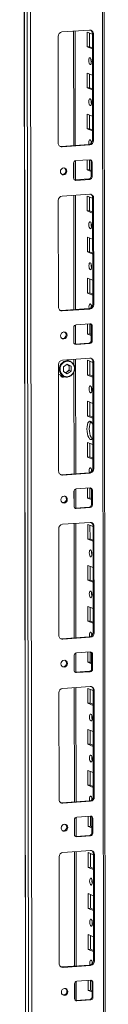
# Model space of a CAD drawing. Units: millimetres. Extents: x 15 to 11596, y -8 to 11619.
# Drawn here: x 7818 to 7868, y 2859 to 3451 of the extents above; entities that cross this region are included whole.
import ezdxf

# ---------------------------------------------------------------- set-up
doc = ezdxf.new("R2010")
doc.units = ezdxf.units.MM

msp = doc.modelspace()

# ---------------------------------------------------------------- linework, layer by layer
at = {"color": 7, "linetype": 'Continuous', "lineweight": 15}
for p, q in [((7817.784, 4542.812), (7820.246, 2471.574)), ((7820.371, 2471.472), (7817.909, 4542.714)), ((7819.578, 4542.062), (7822.039, 2470.82)), ((7868.248, 2473.971), (7865.81, 4524.544)), ((7824.097, 2502.737), (7821.711, 4509.869)), ((7841.782, 3443.52), (7858.372, 3444.691)), ((7839.557, 3376.782), (7839.481, 3440.892)), ((7849.817, 3375.308), (7849.735, 3444.081)), ((7856.911, 3434.58), (7856.9, 3443.457)), ((7856.9, 3443.457), (7860.097, 3442.208)), ((7858.283, 3442.916), (7858.293, 3434.677)), ((7860.679, 3442.388), (7860.097, 3442.615)), ((7860.173, 3378.505), (7860.097, 3442.615)), ((7860.679, 3442.388), (7860.755, 3378.278)), ((7858.293, 3434.677), (7856.911, 3434.58)), ((7860.108, 3433.331), (7856.911, 3434.58)), ((7858.293, 3434.677), (7860.107, 3433.969)), ((7856.94, 3409.922), (7856.929, 3418.799)), ((7856.929, 3418.799), (7860.127, 3417.55)), ((7858.313, 3418.259), (7858.322, 3410.02)), ((7858.322, 3410.02), (7856.94, 3409.922)), ((7860.137, 3408.673), (7856.94, 3409.922)), ((7858.322, 3410.02), (7860.136, 3409.311)), ((7856.969, 3385.265), (7856.959, 3394.141)), ((7856.959, 3394.141), (7860.156, 3392.893)), ((7858.342, 3393.601), (7858.352, 3385.362)), ((7858.352, 3385.362), (7856.969, 3385.265)), ((7860.166, 3384.016), (7856.969, 3385.265)), ((7858.352, 3385.362), (7860.166, 3384.654)), ((7841.282, 3374.706), (7857.872, 3375.877)), ((7841.864, 3374.479), (7841.282, 3374.706)), ((7858.454, 3375.65), (7841.864, 3374.479)), ((7858.454, 3375.65), (7857.872, 3375.877)), ((7860.755, 3378.278), (7860.173, 3378.505)), ((7848.799, 3355.734), (7848.789, 3364.61)), ((7849.842, 3354.596), (7849.828, 3366.117)), ((7850.169, 3366.187), (7858.464, 3366.773)), ((7856.998, 3360.607), (7856.991, 3366.669)), ((7858.374, 3366.766), (7858.381, 3360.705)), ((7859.849, 3365.391), (7859.267, 3365.618)), ((7859.277, 3356.742), (7859.267, 3365.618)), ((7859.849, 3365.391), (7859.859, 3356.514)), ((7858.381, 3360.705), (7856.998, 3360.607)), ((7859.274, 3359.718), (7856.998, 3360.607)), ((7858.381, 3360.705), (7859.273, 3360.356)), ((7859.859, 3356.514), (7859.277, 3356.742)), ((7849.36, 3354.585), (7849.602, 3354.579)), ((7849.602, 3354.579), (7857.896, 3355.165)), ((7850.184, 3354.352), (7849.602, 3354.579)), ((7858.478, 3354.937), (7850.184, 3354.352)), ((7858.478, 3354.937), (7857.896, 3355.165)), ((7841.899, 3344.889), (7858.489, 3346.06)), ((7849.934, 3276.678), (7849.852, 3345.451)), ((7857.028, 3335.949), (7857.017, 3344.826)), ((7857.017, 3344.826), (7860.215, 3343.577)), ((7858.4, 3344.286), (7858.41, 3336.047)), ((7860.796, 3343.757), (7860.214, 3343.985)), ((7860.29, 3279.875), (7860.214, 3343.985)), ((7860.796, 3343.757), (7860.872, 3279.647)), ((7839.674, 3278.151), (7839.598, 3342.261)), ((7858.41, 3336.047), (7857.028, 3335.949)), ((7860.225, 3334.7), (7857.028, 3335.949)), ((7858.41, 3336.047), (7860.224, 3335.338)), ((7857.057, 3311.292), (7857.047, 3320.168)), ((7857.047, 3320.168), (7860.244, 3318.92)), ((7858.43, 3319.628), (7858.44, 3311.389)), ((7858.44, 3311.389), (7857.057, 3311.292)), ((7860.254, 3310.043), (7857.057, 3311.292)), ((7858.44, 3311.389), (7860.254, 3310.681)), ((7857.086, 3286.634), (7857.076, 3295.511)), ((7857.076, 3295.511), (7860.273, 3294.262)), ((7858.459, 3294.97), (7858.469, 3286.732)), ((7858.469, 3286.732), (7857.086, 3286.634)), ((7860.284, 3285.385), (7857.086, 3286.634)), ((7858.469, 3286.732), (7860.283, 3286.023)), ((7860.872, 3279.647), (7860.29, 3279.875)), ((7841.399, 3276.075), (7857.989, 3277.246)), ((7841.981, 3275.848), (7841.399, 3276.075)), ((7858.571, 3277.019), (7841.981, 3275.848)), ((7858.571, 3277.019), (7857.989, 3277.246)), ((7849.959, 3255.965), (7849.945, 3267.487)), ((7850.287, 3267.557), (7858.582, 3268.142)), ((7857.116, 3261.976), (7857.108, 3268.038)), ((7858.491, 3268.136), (7858.498, 3262.074)), ((7859.966, 3266.76), (7859.384, 3266.988)), ((7859.394, 3258.111), (7859.384, 3266.988)), ((7859.966, 3266.76), (7859.976, 3257.884)), ((7848.917, 3257.103), (7848.906, 3265.98)), ((7858.498, 3262.074), (7857.116, 3261.976)), ((7859.391, 3261.088), (7857.116, 3261.976)), ((7858.498, 3262.074), (7859.39, 3261.726)), ((7849.477, 3255.954), (7849.719, 3255.948)), ((7849.719, 3255.948), (7858.014, 3256.534)), ((7850.301, 3255.721), (7849.719, 3255.948)), ((7858.596, 3256.307), (7850.301, 3255.721)), ((7858.596, 3256.307), (7858.014, 3256.534)), ((7859.976, 3257.884), (7859.394, 3258.111)), ((7839.791, 3179.521), (7839.715, 3243.63)), ((7842.016, 3246.259), (7858.606, 3247.43)), ((7842.62, 3242.269), (7844.961, 3243.882)), ((7846.667, 3245.69), (7844.722, 3246.45)), ((7844.806, 3243.776), (7844.969, 3243.696)), ((7844.969, 3243.696), (7844.814, 3243.781)), ((7844.961, 3243.882), (7847.305, 3242.6)), ((7846.141, 3243.055), (7844.969, 3243.696)), ((7847.305, 3242.6), (7846.141, 3243.055)), ((7846.143, 3241.607), (7846.141, 3243.055)), ((7850.051, 3178.047), (7849.97, 3246.82)), ((7857.145, 3237.319), (7857.134, 3246.195)), ((7857.134, 3246.195), (7860.332, 3244.947)), ((7858.518, 3245.655), (7858.527, 3237.416)), ((7860.913, 3245.127), (7860.331, 3245.354)), ((7860.407, 3181.244), (7860.331, 3245.354)), ((7860.913, 3245.127), (7860.989, 3181.017)), ((7840.817, 3237.239), (7843.029, 3236.375)), ((7842.623, 3239.374), (7842.62, 3242.269)), ((7844.968, 3238.092), (7842.623, 3239.374)), ((7843.951, 3238.648), (7844.974, 3239.353)), ((7847.309, 3239.705), (7844.968, 3238.092)), ((7844.974, 3239.353), (7846.145, 3240.16)), ((7846.143, 3241.607), (7846.145, 3240.16)), ((7846.145, 3240.16), (7847.309, 3239.705)), ((7847.305, 3242.6), (7847.309, 3239.705)), ((7858.527, 3237.416), (7857.145, 3237.319)), ((7860.342, 3236.07), (7857.145, 3237.319)), ((7858.527, 3237.416), (7860.342, 3236.708)), ((7841.252, 3236.558), (7841.367, 3236.507)), ((7841.367, 3236.507), (7841.755, 3236.356)), ((7857.174, 3212.661), (7857.164, 3221.538)), ((7857.164, 3221.538), (7860.361, 3220.289)), ((7858.547, 3220.998), (7858.557, 3212.759)), ((7858.557, 3212.759), (7857.174, 3212.661)), ((7860.372, 3211.412), (7857.174, 3212.661)), ((7858.557, 3212.759), (7860.371, 3212.05)), ((7857.204, 3188.003), (7857.193, 3196.88)), ((7857.193, 3196.88), (7860.39, 3195.631)), ((7858.576, 3196.34), (7858.586, 3188.101)), ((7858.586, 3188.101), (7857.204, 3188.003)), ((7860.401, 3186.755), (7857.204, 3188.003)), ((7858.586, 3188.101), (7860.4, 3187.392)), ((7841.516, 3177.445), (7858.106, 3178.616)), ((7858.688, 3178.388), (7842.098, 3177.217)), ((7858.688, 3178.388), (7858.106, 3178.616)), ((7860.989, 3181.017), (7860.407, 3181.244)), ((7842.098, 3177.217), (7841.516, 3177.445)), ((7849.034, 3158.472), (7849.023, 3167.349)), ((7850.076, 3157.335), (7850.062, 3168.856)), ((7850.404, 3168.926), (7858.699, 3169.512)), ((7857.233, 3163.346), (7857.226, 3169.408)), ((7858.608, 3169.505), (7858.615, 3163.443)), ((7860.083, 3168.13), (7859.501, 3168.357)), ((7859.512, 3159.48), (7859.501, 3168.357)), ((7860.083, 3168.13), (7860.094, 3159.253)), ((7858.615, 3163.443), (7857.233, 3163.346)), ((7859.508, 3162.457), (7857.233, 3163.346)), ((7858.615, 3163.443), (7859.507, 3163.095)), ((7849.594, 3157.324), (7849.836, 3157.318)), ((7849.836, 3157.318), (7858.131, 3157.903)), ((7850.418, 3157.091), (7849.836, 3157.318)), ((7858.713, 3157.676), (7850.418, 3157.091)), ((7858.713, 3157.676), (7858.131, 3157.903)), ((7860.094, 3159.253), (7859.512, 3159.48)), ((7842.134, 3147.628), (7858.723, 3148.799)), ((7839.909, 3080.89), (7839.832, 3145)), ((7850.169, 3079.417), (7850.087, 3148.19)), ((7857.262, 3138.688), (7857.252, 3147.565)), ((7857.252, 3147.565), (7860.449, 3146.316)), ((7858.635, 3147.025), (7858.645, 3138.786)), ((7861.03, 3146.496), (7860.448, 3146.724)), ((7860.525, 3082.614), (7860.448, 3146.724)), ((7861.03, 3146.496), (7861.107, 3082.386)), ((7858.645, 3138.786), (7857.262, 3138.688)), ((7860.46, 3137.439), (7857.262, 3138.688)), ((7858.645, 3138.786), (7860.459, 3138.077)), ((7857.292, 3114.031), (7857.281, 3122.907)), ((7857.281, 3122.907), (7860.478, 3121.658)), ((7858.664, 3122.367), (7858.674, 3114.128)), ((7858.674, 3114.128), (7857.292, 3114.031)), ((7860.489, 3112.782), (7857.292, 3114.031)), ((7858.674, 3114.128), (7860.488, 3113.42)), ((7857.321, 3089.373), (7857.31, 3098.25)), ((7857.31, 3098.25), (7860.508, 3097.001)), ((7858.694, 3097.709), (7858.703, 3089.47)), ((7858.703, 3089.47), (7857.321, 3089.373)), ((7860.518, 3088.124), (7857.321, 3089.373)), ((7858.703, 3089.47), (7860.517, 3088.762)), ((7841.634, 3078.814), (7858.223, 3079.985)), ((7842.216, 3078.587), (7841.634, 3078.814)), ((7858.805, 3079.758), (7842.216, 3078.587)), ((7858.805, 3079.758), (7858.223, 3079.985)), ((7861.107, 3082.386), (7860.525, 3082.614)), ((7849.151, 3059.842), (7849.14, 3068.719)), ((7850.193, 3058.704), (7850.18, 3070.226)), ((7850.521, 3070.296), (7858.816, 3070.881)), ((7857.35, 3064.715), (7857.343, 3070.777)), ((7858.725, 3070.875), (7858.733, 3064.813)), ((7860.2, 3069.499), (7859.618, 3069.727)), ((7859.629, 3060.85), (7859.618, 3069.727)), ((7860.2, 3069.499), (7860.211, 3060.623)), ((7858.733, 3064.813), (7857.35, 3064.715)), ((7859.625, 3063.827), (7857.35, 3064.715)), ((7858.733, 3064.813), (7859.625, 3064.464)), ((7860.211, 3060.623), (7859.629, 3060.85)), ((7849.711, 3058.693), (7849.953, 3058.687)), ((7849.953, 3058.687), (7858.248, 3059.273)), ((7850.535, 3058.46), (7849.953, 3058.687)), ((7858.83, 3059.045), (7850.535, 3058.46)), ((7858.83, 3059.045), (7858.248, 3059.273)), ((7842.251, 3048.998), (7858.841, 3050.169)), ((7850.286, 2980.786), (7850.204, 3049.559)), ((7857.379, 3040.058), (7857.369, 3048.934)), ((7857.369, 3048.934), (7860.566, 3047.686)), ((7858.752, 3048.394), (7858.762, 3040.155)), ((7861.148, 3047.866), (7860.566, 3048.093)), ((7860.642, 2983.983), (7860.566, 3048.093)), ((7861.148, 3047.866), (7861.224, 2983.756)), ((7840.026, 2982.259), (7839.95, 3046.369)), ((7858.762, 3040.155), (7857.379, 3040.058)), ((7860.577, 3038.809), (7857.379, 3040.058)), ((7858.762, 3040.155), (7860.576, 3039.447)), ((7857.409, 3015.4), (7857.398, 3024.277)), ((7857.398, 3024.277), (7860.595, 3023.028)), ((7858.781, 3023.736), (7858.791, 3015.498)), ((7858.791, 3015.498), (7857.409, 3015.4)), ((7860.606, 3014.151), (7857.409, 3015.4)), ((7858.791, 3015.498), (7860.605, 3014.789)), ((7857.438, 2990.742), (7857.428, 2999.619)), ((7857.428, 2999.619), (7860.625, 2998.37)), ((7858.811, 2999.079), (7858.821, 2990.84)), ((7858.821, 2990.84), (7857.438, 2990.742)), ((7860.635, 2989.493), (7857.438, 2990.742)), ((7858.821, 2990.84), (7860.635, 2990.131)), ((7861.224, 2983.756), (7860.642, 2983.983)), ((7841.751, 2980.184), (7858.341, 2981.355)), ((7842.333, 2979.956), (7841.751, 2980.184)), ((7858.923, 2981.127), (7842.333, 2979.956)), ((7858.923, 2981.127), (7858.341, 2981.355)), ((7850.311, 2960.074), (7850.297, 2971.595)), ((7850.638, 2971.665), (7858.933, 2972.251)), ((7857.467, 2966.085), (7857.46, 2972.147)), ((7858.843, 2972.244), (7858.85, 2966.182)), ((7860.318, 2970.869), (7859.735, 2971.096)), ((7859.746, 2962.219), (7859.735, 2971.096)), ((7860.318, 2970.869), (7860.328, 2961.992)), ((7849.268, 2961.211), (7849.258, 2970.088)), ((7858.85, 2966.182), (7857.467, 2966.085)), ((7859.743, 2965.196), (7857.467, 2966.085)), ((7858.85, 2966.182), (7859.742, 2965.834)), ((7849.828, 2960.062), (7850.07, 2960.057)), ((7850.07, 2960.057), (7858.365, 2960.642)), ((7850.652, 2959.829), (7850.07, 2960.057)), ((7858.947, 2960.415), (7850.652, 2959.829)), ((7858.947, 2960.415), (7858.365, 2960.642)), ((7860.328, 2961.992), (7859.746, 2962.219)), ((7840.143, 2883.629), (7840.067, 2947.739)), ((7842.368, 2950.367), (7858.958, 2951.538)), ((7850.403, 2882.156), (7850.321, 2950.929)), ((7857.497, 2941.427), (7857.486, 2950.304)), ((7857.486, 2950.304), (7860.683, 2949.055)), ((7858.869, 2949.763), (7858.879, 2941.525)), ((7861.265, 2949.235), (7860.683, 2949.462)), ((7860.759, 2885.353), (7860.683, 2949.462)), ((7861.265, 2949.235), (7861.341, 2885.125)), ((7858.879, 2941.525), (7857.497, 2941.427)), ((7860.694, 2940.178), (7857.497, 2941.427)), ((7858.879, 2941.525), (7860.693, 2940.816)), ((7857.526, 2916.769), (7857.515, 2925.646)), ((7857.515, 2925.646), (7860.713, 2924.397)), ((7858.899, 2925.106), (7858.908, 2916.867)), ((7858.908, 2916.867), (7857.526, 2916.769)), ((7860.723, 2915.521), (7857.526, 2916.769)), ((7858.908, 2916.867), (7860.723, 2916.158)), ((7857.555, 2892.112), (7857.545, 2900.988)), ((7857.545, 2900.988), (7860.742, 2899.74)), ((7858.928, 2900.448), (7858.938, 2892.209)), ((7858.938, 2892.209), (7857.555, 2892.112)), ((7860.753, 2890.863), (7857.555, 2892.112)), ((7858.938, 2892.209), (7860.752, 2891.501)), ((7841.868, 2881.553), (7858.458, 2882.724)), ((7859.04, 2882.497), (7842.45, 2881.326)), ((7859.04, 2882.497), (7858.458, 2882.724)), ((7861.341, 2885.125), (7860.759, 2885.353)), ((7842.45, 2881.326), (7841.868, 2881.553)), ((7849.385, 2862.581), (7849.375, 2871.457)), ((7850.428, 2861.443), (7850.414, 2872.965)), ((7850.756, 2873.034), (7859.05, 2873.62)), ((7857.585, 2867.454), (7857.577, 2873.516)), ((7858.96, 2873.614), (7858.967, 2867.552)), ((7860.435, 2872.238), (7859.853, 2872.465)), ((7859.863, 2863.589), (7859.853, 2872.465)), ((7860.435, 2872.238), (7860.445, 2863.361)), ((7858.967, 2867.552), (7857.585, 2867.454)), ((7859.86, 2866.565), (7857.585, 2867.454)), ((7858.967, 2867.552), (7859.859, 2867.203)), ((7849.946, 2861.432), (7850.188, 2861.426)), ((7850.188, 2861.426), (7858.483, 2862.012)), ((7850.77, 2861.199), (7850.188, 2861.426)), ((7859.065, 2861.784), (7850.77, 2861.199)), ((7859.065, 2861.784), (7858.483, 2862.012)), ((7860.445, 2863.361), (7859.863, 2863.589))]:
    msp.add_line(p, q, dxfattribs=at)
at = {"color": 8, "linetype": 'Continuous', "lineweight": 15}
for p, q in [((7864.83, 4524.927), (7867.268, 2473.726)), ((7848.756, 3444.012), (7848.838, 3375.239)), ((7848.85, 3365.051), (7848.861, 3355.302)), ((7848.873, 3345.382), (7848.955, 3276.609)), ((7848.967, 3266.42), (7848.979, 3256.671)), ((7848.99, 3246.751), (7848.994, 3243.472)), ((7848.999, 3239.179), (7849.072, 3177.978)), ((7849.084, 3167.79), (7849.096, 3158.04)), ((7849.108, 3148.121), (7849.189, 3079.348)), ((7849.201, 3069.159), (7849.213, 3059.41)), ((7849.225, 3049.49), (7849.307, 2980.717)), ((7849.319, 2970.529), (7849.33, 2960.779)), ((7849.342, 2950.859), (7849.424, 2882.086)), ((7849.436, 2871.898), (7849.447, 2862.149))]:
    msp.add_line(p, q, dxfattribs=at)
at = {"color": 7, "linetype": 'Continuous', "lineweight": 15, "flags": 128}
for points in [[(7858.664, 3428.079), (7858.976, 3427.799), (7859.24, 3427.247), (7859.418, 3426.506), (7859.481, 3425.689), (7859.42, 3424.921), (7859.244, 3424.318), (7858.98, 3423.972), (7858.668, 3423.936), (7858.356, 3424.216), (7858.092, 3424.768), (7857.914, 3425.509), (7857.851, 3426.326), (7857.912, 3427.094), (7858.088, 3427.697), (7858.352, 3428.043), (7858.664, 3428.079)], [(7858.693, 3403.421), (7859.005, 3403.142), (7859.27, 3402.589), (7859.447, 3401.848), (7859.51, 3401.032), (7859.449, 3400.263), (7859.273, 3399.66), (7859.009, 3399.314), (7858.698, 3399.279), (7858.386, 3399.558), (7858.121, 3400.11), (7857.943, 3400.851), (7857.88, 3401.668), (7857.942, 3402.436), (7858.117, 3403.039), (7858.381, 3403.385), (7858.693, 3403.421)], [(7840.669, 3374.751), (7840.832, 3374.722), (7841.282, 3374.706)], [(7858.028, 3375.894), (7857.973, 3376.194), (7857.91, 3377.01), (7857.971, 3377.779), (7858.147, 3378.382), (7858.41, 3378.728), (7858.722, 3378.763)], [(7859.341, 3377.8), (7859.292, 3377.108), (7859.324, 3376.531)], [(7840.845, 3359.611), (7840.993, 3360.423), (7841.417, 3361.133), (7842.051, 3361.633), (7842.801, 3361.845), (7843.55, 3361.738), (7844.186, 3361.329), (7844.612, 3360.679), (7844.762, 3359.887), (7844.614, 3359.075), (7844.19, 3358.365), (7843.555, 3357.866), (7842.806, 3357.653), (7842.056, 3357.76), (7841.42, 3358.169), (7840.995, 3358.819), (7840.845, 3359.611)], [(7858.781, 3329.448), (7859.093, 3329.169), (7859.358, 3328.616), (7859.535, 3327.875), (7859.598, 3327.059), (7859.537, 3326.29), (7859.361, 3325.687), (7859.097, 3325.341), (7858.786, 3325.306), (7858.474, 3325.585), (7858.209, 3326.137), (7858.031, 3326.878), (7857.968, 3327.695), (7858.029, 3328.464), (7858.205, 3329.067), (7858.469, 3329.412), (7858.781, 3329.448)], [(7858.81, 3304.79), (7859.122, 3304.511), (7859.387, 3303.959), (7859.564, 3303.218), (7859.627, 3302.401), (7859.566, 3301.633), (7859.39, 3301.03), (7859.127, 3300.684), (7858.815, 3300.648), (7858.503, 3300.927), (7858.238, 3301.48), (7858.061, 3302.221), (7857.998, 3303.037), (7858.059, 3303.806), (7858.235, 3304.409), (7858.498, 3304.755), (7858.81, 3304.79)], [(7858.146, 3277.263), (7858.09, 3277.563), (7858.027, 3278.38), (7858.088, 3279.148), (7858.264, 3279.751), (7858.528, 3280.097), (7858.839, 3280.133)], [(7859.458, 3279.17), (7859.409, 3278.477), (7859.441, 3277.901)], [(7840.786, 3276.121), (7840.95, 3276.091), (7841.399, 3276.075)], [(7840.962, 3260.98), (7841.11, 3261.793), (7841.534, 3262.503), (7842.169, 3263.002), (7842.918, 3263.214), (7843.668, 3263.108), (7844.304, 3262.698), (7844.729, 3262.048), (7844.879, 3261.257), (7844.731, 3260.444), (7844.307, 3259.734), (7843.672, 3259.235), (7842.923, 3259.023), (7842.173, 3259.129), (7841.537, 3259.539), (7841.112, 3260.189), (7840.962, 3260.98)], [(7847.135, 3237.125), (7845.603, 3236.446), (7844.73, 3236.342), (7843.848, 3236.43), (7843.014, 3236.712), (7842.278, 3237.164), (7841.216, 3238.405), (7840.68, 3240.007), (7840.639, 3240.939), (7840.779, 3241.892), (7841.096, 3242.806), (7841.566, 3243.627), (7842.794, 3244.849)], [(7847.135, 3237.125), (7848.362, 3238.347), (7848.832, 3239.168), (7849.15, 3240.083), (7849.29, 3241.036), (7849.249, 3241.967), (7848.713, 3243.57), (7847.651, 3244.81), (7846.914, 3245.262), (7846.08, 3245.544), (7845.199, 3245.633), (7844.326, 3245.528), (7842.794, 3244.849)], [(7839.722, 3237.874), (7840.158, 3237.567), (7840.817, 3237.239)], [(7841.633, 3236.23), (7842.061, 3236.206), (7842.337, 3236.248)], [(7843.027, 3236.376), (7844.362, 3236.092), (7845.521, 3236.202)], [(7858.898, 3230.818), (7859.21, 3230.538), (7859.475, 3229.986), (7859.652, 3229.245), (7859.715, 3228.428), (7859.654, 3227.66), (7859.478, 3227.057), (7859.215, 3226.711), (7858.903, 3226.675), (7858.591, 3226.955), (7858.326, 3227.507), (7858.149, 3228.248), (7858.086, 3229.065), (7858.147, 3229.833), (7858.323, 3230.436), (7858.586, 3230.782), (7858.898, 3230.818)], [(7860.386, 3199.545), (7860.002, 3198.974), (7859.488, 3198.633), (7858.936, 3198.664), (7858.384, 3199.065), (7857.868, 3199.808), (7857.425, 3200.842), (7857.085, 3202.098), (7856.87, 3203.49), (7856.796, 3204.922), (7856.867, 3206.298), (7857.078, 3207.523), (7857.416, 3208.514), (7857.857, 3209.203), (7858.371, 3209.544), (7858.923, 3209.513)], [(7859.255, 3209.318), (7859.24, 3209.301), (7858.799, 3208.611), (7858.461, 3207.62), (7858.249, 3206.395), (7858.178, 3205.02), (7858.253, 3203.587), (7858.467, 3202.196), (7858.808, 3200.94), (7859.251, 3199.905), (7859.766, 3199.162), (7859.987, 3198.957)], [(7858.263, 3178.633), (7858.207, 3178.932), (7858.144, 3179.749), (7858.205, 3180.518), (7858.381, 3181.121), (7858.645, 3181.466), (7858.957, 3181.502)], [(7859.575, 3180.539), (7859.527, 3179.847), (7859.558, 3179.27)], [(7840.904, 3177.49), (7841.067, 3177.46), (7841.516, 3177.445)], [(7841.079, 3162.35), (7841.227, 3163.162), (7841.651, 3163.872), (7842.286, 3164.371), (7843.035, 3164.584), (7843.785, 3164.477), (7844.421, 3164.068), (7844.846, 3163.418), (7844.996, 3162.626), (7844.848, 3161.814), (7844.424, 3161.104), (7843.79, 3160.604), (7843.04, 3160.392), (7842.291, 3160.499), (7841.655, 3160.908), (7841.229, 3161.558), (7841.079, 3162.35)], [(7859.015, 3132.187), (7859.327, 3131.908), (7859.592, 3131.355), (7859.77, 3130.614), (7859.832, 3129.797), (7859.771, 3129.029), (7859.596, 3128.426), (7859.332, 3128.08), (7859.02, 3128.044), (7858.708, 3128.324), (7858.443, 3128.876), (7858.266, 3129.617), (7858.203, 3130.434), (7858.264, 3131.202), (7858.44, 3131.805), (7858.704, 3132.151), (7859.015, 3132.187)], [(7859.044, 3107.529), (7859.357, 3107.25), (7859.621, 3106.698), (7859.799, 3105.957), (7859.862, 3105.14), (7859.801, 3104.371), (7859.625, 3103.768), (7859.361, 3103.423), (7859.049, 3103.387), (7858.737, 3103.666), (7858.473, 3104.219), (7858.295, 3104.959), (7858.232, 3105.776), (7858.293, 3106.545), (7858.469, 3107.148), (7858.733, 3107.493), (7859.044, 3107.529)], [(7841.021, 3078.86), (7841.184, 3078.83), (7841.634, 3078.814)], [(7858.38, 3080.002), (7858.324, 3080.302), (7858.261, 3081.119), (7858.323, 3081.887), (7858.498, 3082.49), (7858.762, 3082.836), (7859.074, 3082.872)], [(7859.693, 3081.909), (7859.644, 3081.216), (7859.675, 3080.64)], [(7841.196, 3063.719), (7841.345, 3064.532), (7841.768, 3065.242), (7842.403, 3065.741), (7843.152, 3065.953), (7843.902, 3065.847), (7844.538, 3065.437), (7844.963, 3064.787), (7845.113, 3063.996), (7844.965, 3063.183), (7844.542, 3062.473), (7843.907, 3061.974), (7843.157, 3061.761), (7842.408, 3061.868), (7841.772, 3062.278), (7841.346, 3062.928), (7841.196, 3063.719)], [(7859.132, 3033.556), (7859.444, 3033.277), (7859.709, 3032.725), (7859.887, 3031.984), (7859.95, 3031.167), (7859.889, 3030.398), (7859.713, 3029.796), (7859.449, 3029.45), (7859.137, 3029.414), (7858.825, 3029.693), (7858.56, 3030.246), (7858.383, 3030.987), (7858.32, 3031.803), (7858.381, 3032.572), (7858.557, 3033.175), (7858.821, 3033.521), (7859.132, 3033.556)], [(7859.162, 3008.899), (7859.474, 3008.619), (7859.739, 3008.067), (7859.916, 3007.326), (7859.979, 3006.509), (7859.918, 3005.741), (7859.742, 3005.138), (7859.478, 3004.792), (7859.167, 3004.756), (7858.855, 3005.036), (7858.59, 3005.588), (7858.412, 3006.329), (7858.349, 3007.146), (7858.41, 3007.914), (7858.586, 3008.517), (7858.85, 3008.863), (7859.162, 3008.899)], [(7858.497, 2981.371), (7858.442, 2981.671), (7858.379, 2982.488), (7858.44, 2983.257), (7858.616, 2983.859), (7858.879, 2984.205), (7859.191, 2984.241)], [(7859.81, 2983.278), (7859.761, 2982.586), (7859.793, 2982.009)], [(7841.138, 2980.229), (7841.301, 2980.199), (7841.751, 2980.184)], [(7841.314, 2965.089), (7841.462, 2965.901), (7841.886, 2966.611), (7842.52, 2967.11), (7843.27, 2967.323), (7844.019, 2967.216), (7844.655, 2966.807), (7845.081, 2966.157), (7845.231, 2965.365), (7845.083, 2964.552), (7844.659, 2963.843), (7844.024, 2963.343), (7843.275, 2963.131), (7842.525, 2963.238), (7841.889, 2963.647), (7841.464, 2964.297), (7841.314, 2965.089)], [(7859.25, 2934.926), (7859.562, 2934.646), (7859.827, 2934.094), (7860.004, 2933.353), (7860.067, 2932.536), (7860.006, 2931.768), (7859.83, 2931.165), (7859.566, 2930.819), (7859.255, 2930.783), (7858.943, 2931.063), (7858.678, 2931.615), (7858.5, 2932.356), (7858.437, 2933.173), (7858.498, 2933.941), (7858.674, 2934.544), (7858.938, 2934.89), (7859.25, 2934.926)], [(7859.279, 2910.268), (7859.591, 2909.989), (7859.856, 2909.436), (7860.033, 2908.696), (7860.096, 2907.879), (7860.035, 2907.11), (7859.859, 2906.507), (7859.596, 2906.162), (7859.284, 2906.126), (7858.972, 2906.405), (7858.707, 2906.957), (7858.53, 2907.698), (7858.467, 2908.515), (7858.528, 2909.284), (7858.704, 2909.887), (7858.967, 2910.232), (7859.279, 2910.268)], [(7858.615, 2882.741), (7858.559, 2883.041), (7858.496, 2883.858), (7858.557, 2884.626), (7858.733, 2885.229), (7858.997, 2885.575), (7859.308, 2885.611)], [(7859.927, 2884.648), (7859.878, 2883.955), (7859.91, 2883.378)], [(7841.255, 2881.599), (7841.419, 2881.569), (7841.868, 2881.553)], [(7841.431, 2866.458), (7841.579, 2867.271), (7842.003, 2867.98), (7842.638, 2868.48), (7843.387, 2868.692), (7844.137, 2868.585), (7844.773, 2868.176), (7845.198, 2867.526), (7845.348, 2866.734), (7845.2, 2865.922), (7844.776, 2865.212), (7844.141, 2864.713), (7843.392, 2864.5), (7842.642, 2864.607), (7842.006, 2865.016), (7841.581, 2865.666), (7841.431, 2866.458)]]:
    msp.add_lwpolyline(points, dxfattribs=at)
at = {"color": 7, "linetype": 'Continuous', "lineweight": 15}
for centre, radius, start, end in [((7858.476, 3442.488), 2.205, 357.394651, 92.703421), ((7857.793, 3442.673), 2.304, 358.558018, 58.871129), ((7842.074, 3440.943), 2.594, 96.464084, 181.130817), ((7864.357, 3426.409), 5.124, 172.073113, 196.002279), ((7864.386, 3401.752), 5.124, 172.073083, 196.002309), ((7841.76, 3376.681), 2.205, 177.394651, 272.703421), ((7857.58, 3378.454), 2.594, 276.464084, 1.130817), ((7858.162, 3378.227), 2.594, 276.464084, 1.130817), ((7856.871, 3376.857), 2.657, 357.575582, 45.85269), ((7842.039, 3360.048), 2.158, 262.291262, 55.038402), ((7850.345, 3364.641), 1.556, 96.464084, 181.130817), ((7858.527, 3365.451), 1.323, 357.394651, 92.703421), ((7857.867, 3365.647), 1.399, 358.82582, 53.170321), ((7850.121, 3355.673), 1.323, 177.394651, 272.703421), ((7857.721, 3356.711), 1.556, 276.464084, 1.130817), ((7858.303, 3356.484), 1.556, 276.464084, 1.130817), ((7842.191, 3342.312), 2.594, 96.464084, 181.130817), ((7858.593, 3343.858), 2.205, 357.394651, 92.703421), ((7857.911, 3344.043), 2.304, 358.558018, 58.871129), ((7864.474, 3327.779), 5.124, 172.073083, 196.002309), ((7864.504, 3303.121), 5.124, 172.073059, 196.002333), ((7857.697, 3279.824), 2.594, 276.464084, 1.130817), ((7858.279, 3279.596), 2.594, 276.464084, 1.130817), ((7856.989, 3278.226), 2.657, 357.575582, 45.85269), ((7841.877, 3278.051), 2.205, 177.394651, 272.703421), ((7850.462, 3266.01), 1.556, 96.464084, 181.130817), ((7858.644, 3266.821), 1.323, 357.394651, 92.703421), ((7857.985, 3267.016), 1.399, 358.82582, 53.170321), ((7842.156, 3261.417), 2.158, 262.292542, 55.037113), ((7850.238, 3257.043), 1.323, 177.394651, 272.703421), ((7857.838, 3258.08), 1.556, 276.464084, 1.130817), ((7858.42, 3257.853), 1.556, 276.464084, 1.130817), ((7842.308, 3243.682), 2.594, 96.464084, 181.130817), ((7843.795, 3241.662), 2.349, 358.674555, 60.006134), ((7844.487, 3241.172), 5.017, 302.154618, 64.249995), ((7858.71, 3245.227), 2.205, 357.394651, 92.703421), ((7858.028, 3245.412), 2.304, 358.558018, 58.871129), ((7842.549, 3237.715), 1.733, 196.927833, 301.405587), ((7843.644, 3241.234), 2.303, 264.247176, 305.2706), ((7843.393, 3241.603), 2.75, 305.095411, 0.084938), ((7842.345, 3237.86), 1.613, 210.124517, 293.996175), ((7844.581, 3240.497), 4.404, 249.360492, 305.793663), ((7845.123, 3239.161), 2.985, 277.65745, 307.77573), ((7864.592, 3229.148), 5.124, 172.073083, 196.002309), ((7857.118, 3206.68), 3.36, 14.115278, 57.493112), ((7841.994, 3179.42), 2.205, 177.394651, 272.703421), ((7857.814, 3181.193), 2.594, 276.464084, 1.130817), ((7858.396, 3180.966), 2.594, 276.464084, 1.130817), ((7857.106, 3179.596), 2.657, 357.575582, 45.85269), ((7850.579, 3167.38), 1.556, 96.464084, 181.130817), ((7858.761, 3168.19), 1.323, 357.394651, 92.703421), ((7858.102, 3168.386), 1.399, 358.825849, 53.169011), ((7842.273, 3162.787), 2.158, 262.292542, 55.037112), ((7850.356, 3158.412), 1.323, 177.394651, 272.703421), ((7857.956, 3159.45), 1.556, 276.464084, 1.130817), ((7858.538, 3159.222), 1.556, 276.464084, 1.130817), ((7858.827, 3146.596), 2.205, 357.394651, 92.703421), ((7858.145, 3146.782), 2.304, 358.558018, 58.871129), ((7842.426, 3145.051), 2.594, 96.464084, 181.130817), ((7864.709, 3130.517), 5.124, 172.073083, 196.002309), ((7864.738, 3105.86), 5.124, 172.073083, 196.002309), ((7842.112, 3080.79), 2.205, 177.394651, 272.703421), ((7857.931, 3082.562), 2.594, 276.464084, 1.130817), ((7858.513, 3082.335), 2.594, 276.464084, 1.130817), ((7857.223, 3080.965), 2.657, 357.575582, 45.85269), ((7842.39, 3064.156), 2.158, 262.291226, 55.038441), ((7850.696, 3068.749), 1.556, 96.464084, 181.130817), ((7858.878, 3069.559), 1.323, 357.394651, 92.703421), ((7858.219, 3069.755), 1.399, 358.82582, 53.170321), ((7850.473, 3059.782), 1.323, 177.394651, 272.703421), ((7858.073, 3060.819), 1.556, 276.464084, 1.130817), ((7858.655, 3060.592), 1.556, 276.464084, 1.130817), ((7842.543, 3046.42), 2.594, 96.464084, 181.130817), ((7858.945, 3047.966), 2.205, 357.394651, 92.703421), ((7858.262, 3048.151), 2.304, 358.558018, 58.871129), ((7864.826, 3031.887), 5.124, 172.073083, 196.002309), ((7864.855, 3007.229), 5.124, 172.073095, 196.002297), ((7858.049, 2983.932), 2.594, 276.464084, 1.130817), ((7858.631, 2983.705), 2.594, 276.464084, 1.130817), ((7857.34, 2982.334), 2.657, 357.575582, 45.85269), ((7842.229, 2982.159), 2.205, 177.394651, 272.703421), ((7850.814, 2970.119), 1.556, 96.464084, 181.130817), ((7858.996, 2970.929), 1.323, 357.394651, 92.703421), ((7858.336, 2971.125), 1.399, 358.82582, 53.170321), ((7842.508, 2965.525), 2.158, 262.292542, 55.037112), ((7850.59, 2961.151), 1.323, 177.394651, 272.703421), ((7858.19, 2962.189), 1.556, 276.464084, 1.130817), ((7858.772, 2961.961), 1.556, 276.464084, 1.130817), ((7842.66, 2947.79), 2.594, 96.464084, 181.130817), ((7859.062, 2949.335), 2.205, 357.394651, 92.703421), ((7858.38, 2949.52), 2.304, 358.558018, 58.871129), ((7864.943, 2933.256), 5.124, 172.073083, 196.002309), ((7864.973, 2908.599), 5.124, 172.073083, 196.002309), ((7842.346, 2883.529), 2.205, 177.394651, 272.703421), ((7858.166, 2885.301), 2.594, 276.464084, 1.130817), ((7858.748, 2885.074), 2.594, 276.464084, 1.130817), ((7857.457, 2883.704), 2.657, 357.575582, 45.85269), ((7850.931, 2871.488), 1.556, 96.464084, 181.130817), ((7859.113, 2872.298), 1.323, 357.394651, 92.703421), ((7858.454, 2872.494), 1.399, 358.825833, 53.16976), ((7842.625, 2866.895), 2.158, 262.292542, 55.037113), ((7850.707, 2862.521), 1.323, 177.394651, 272.703421), ((7858.307, 2863.558), 1.556, 276.464084, 1.130817), ((7858.889, 2863.331), 1.556, 276.464084, 1.130817)]:
    msp.add_arc(centre, radius, start, end, dxfattribs=at)
at = {"color": 8, "linetype": 'Continuous', "lineweight": 15}
msp.add_arc((7845.198, 3240.896), 5.014, 72.967909, 244.365864, dxfattribs=at)

doc.saveas('drawing.dxf')
